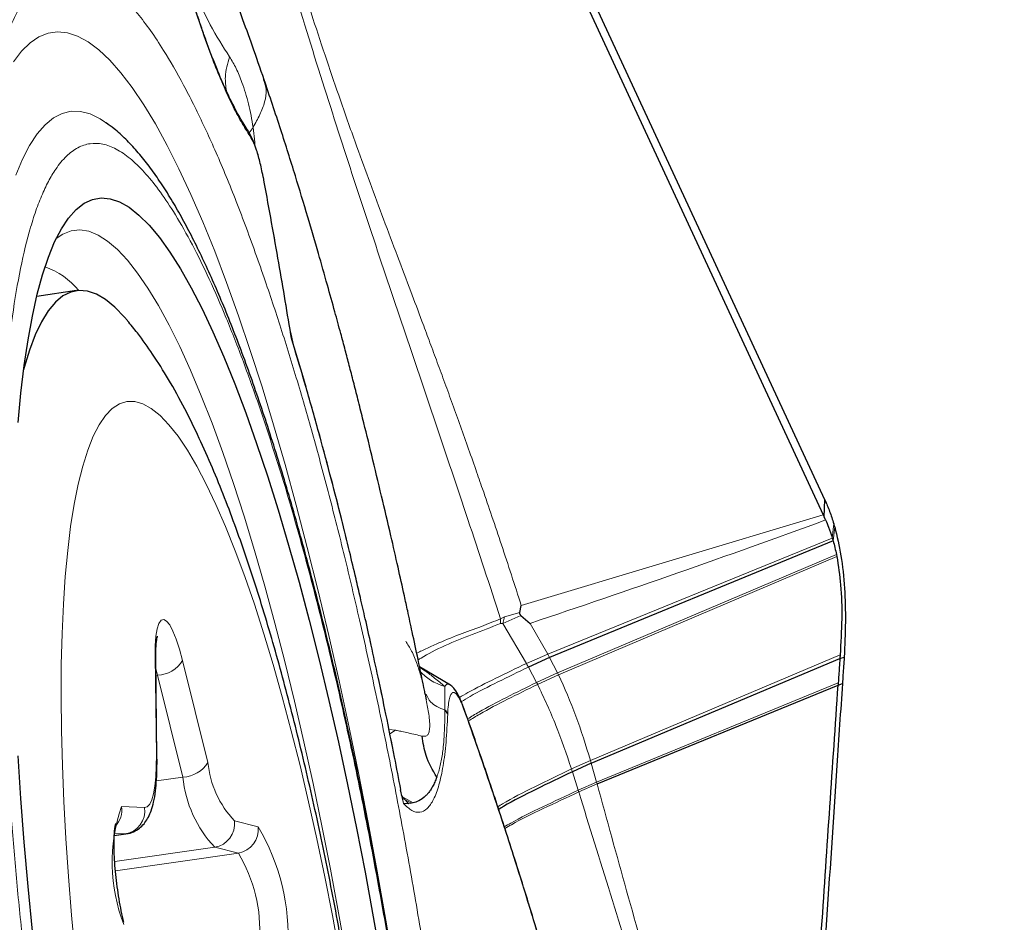
# Model space of a CAD drawing. Units: millimetres. Extents: x 23 to 413, y 5 to 289.
# Drawn here: x 309 to 313, y 126 to 130 of the extents above; entities that cross this region are included whole.
import ezdxf

# ---------------------------------------------------------------- set-up
doc = ezdxf.new("R2010")
doc.units = ezdxf.units.MM
doc.linetypes.add('CENTERX2', pattern=[20.32, 12.7, -2.54, 2.54, -2.54])
doc.layers.add('DÜNNE_LINIE', color=7, linetype='Continuous')
doc.styles.add('SLDTEXTSTYLE1', font='TXT', dxfattribs={"width": 0.75})
doc.dimstyles.new('SLDDIMSTYLE1', dxfattribs={"dimtxt": 3, "dimasz": 3, "dimexe": 0, "dimexo": 0.0625, "dimgap": 0.75, "dimtad": 1, "dimdec": 3, "dimrnd": 1e-09, "dimzin": 12, "dimdsep": 46, "dimtxsty": 'SLDTEXTSTYLE1', "dimsah": 1, "dimcen": 0.09, "dimadec": 0, "dimazin": 3, "dimtfac": 1, "dimtofl": 0, "dimtmove": 0, "dimatfit": 3, "dimfxl": 1, "dimfrac": 2, "dimtolj": 1, "dimtzin": 12, "dimarcsym": 0})

# ---------------------------------------------------------------- blocks, each defined once
blk = doc.blocks.new('*D6')
at = {"layer": 'DÜNNE_LINIE', "color": 7}
for p, q in [((224.8123, 182.4391), (224.8123, 101.7117)), ((364.0123, 182.4391), (364.0123, 101.7117)), ((224.8123, 102.7117), (364.0123, 102.7117))]:
    blk.add_line(p, q, dxfattribs=at)
for points in [[(224.8123, 102.7117), (227.8123, 101.9617), (227.8123, 103.4617)], [(364.0123, 102.7117), (361.0123, 103.4617), (361.0123, 101.9617)]]:
    blk.add_solid(points, dxfattribs=at)
at = {"layer": 'DÜNNE_LINIE', "color": 7, "char_height": 3, "attachment_point": 1, "style": 'SLDTEXTSTYLE1'}
for s, insert in [('%%c', (285.9439, 106.5789, 0.1)), ('139,2', (290.4682, 106.6247, 0.1))]:
    blk.add_mtext(s, dxfattribs=dict(at, insert=insert))

msp = doc.modelspace()

# ---------------------------------------------------------------- linework, layer by layer
at = {"color": 7, "linetype": 'Continuous', "lineweight": 30}
for p, q in [((312.2094, 127.5225), (309.0729, 134.2859)), ((310.6379, 130.8323), (312.2028, 127.4578)), ((309.0048, 128.4184), (308.8348, 128.394)), ((309.9324, 128.1925), (309.9227, 128.2395)), ((312.2061, 127.4505), (312.2094, 127.5225)), ((312.2028, 127.4578), (312.2061, 127.4505)), ((312.2127, 127.4363), (312.2061, 127.4505)), ((312.2447, 127.3468), (311.0311, 126.8471)), ((312.2589, 127.2879), (312.2605, 127.2801)), ((310.9036, 127.0397), (310.9098, 127.0702)), ((310.9081, 127.0275), (310.947, 126.9936)), ((309.3499, 126.4183), (309.3446, 126.8395)), ((310.606, 126.7292), (310.4742, 126.8071)), ((311.0311, 126.8471), (310.94, 126.8064)), ((311.2093, 126.3945), (312.2735, 126.8428)), ((312.2735, 126.8428), (312.292, 126.8483)), ((311.2344, 126.3059), (312.2661, 126.7294)), ((312.2661, 126.7294), (312.2844, 126.736)), ((310.4977, 126.6909), (310.5023, 126.6658)), ((311.2093, 126.3945), (311.1283, 126.3582)), ((310.4283, 126.2214), (310.4048, 126.2221)), ((310.4462, 126.225), (310.4389, 126.2238)), ((309.1671, 126.0848), (309.2171, 126.092))]:
    msp.add_line(p, q, dxfattribs=at)
at = {"color": 8, "linetype": 'Continuous', "lineweight": 0}
for p, q in [((309.7613, 129.1172), (309.7449, 129.0942)), ((309.7684, 129.0543), (309.7613, 129.1172)), ((309.7694, 129.0394), (309.7684, 129.0543)), ((309.9258, 128.2092), (309.9228, 128.222)), ((310.9098, 127.0702), (312.2028, 127.4578)), ((312.2478, 127.4202), (312.2412, 127.3586)), ((312.2447, 127.3468), (312.2516, 127.4071)), ((312.2412, 127.3586), (311.0227, 126.8624)), ((312.2589, 127.2879), (311.065, 126.7819)), ((311.069, 126.7738), (312.2605, 127.2801)), ((310.8381, 127.0219), (310.8211, 127.0134)), ((310.9081, 127.0275), (310.8309, 126.9931)), ((310.8381, 127.0219), (310.8309, 126.9931)), ((310.9036, 127.0397), (310.8381, 127.0219)), ((310.8211, 127.0134), (310.8209, 126.9931)), ((310.8209, 126.9931), (310.8309, 126.9931)), ((310.8309, 126.9931), (310.9313, 126.822)), ((311.0227, 126.8624), (310.947, 126.9936)), ((309.3471, 126.431), (309.3418, 126.8522)), ((311.0227, 126.8624), (310.9313, 126.822)), ((311.0311, 126.8471), (311.0227, 126.8624)), ((311.2059, 126.4068), (312.2749, 126.8584)), ((309.4595, 126.8349), (309.568, 126.3985)), ((310.94, 126.8064), (310.9752, 126.7408)), ((311.065, 126.7819), (311.0311, 126.8471)), ((309.3523, 126.7721), (309.3451, 126.7991)), ((309.3454, 126.7711), (309.3523, 126.7721)), ((309.4608, 126.3357), (309.3523, 126.7721)), ((311.065, 126.7819), (310.9752, 126.7408)), ((311.069, 126.7738), (310.9793, 126.7326)), ((311.069, 126.7738), (311.065, 126.7819)), ((311.2323, 126.3137), (312.2668, 126.7395)), ((310.3705, 126.5361), (310.3433, 126.5389)), ((310.3471, 126.52), (310.3705, 126.5358)), ((311.2059, 126.4068), (311.1246, 126.3702)), ((311.2093, 126.3945), (311.2059, 126.4068)), ((311.2323, 126.3137), (311.2093, 126.3945)), ((311.1283, 126.3582), (311.1534, 126.2793)), ((309.3474, 126.3194), (309.4608, 126.3357)), ((311.2323, 126.3137), (311.1534, 126.2793)), ((311.2344, 126.3059), (311.1558, 126.2716)), ((311.2344, 126.3059), (311.2323, 126.3137)), ((310.4048, 126.2221), (310.3914, 126.2813)), ((310.4462, 126.225), (310.3981, 126.2524)), ((310.4043, 126.2459), (310.4283, 126.2214)), ((310.4065, 126.2412), (310.4389, 126.2238)), ((310.4389, 126.2238), (310.4283, 126.2214)), ((309.1985, 126.2089), (309.2967, 126.2048)), ((309.6816, 126.1481), (309.7826, 126.1228)), ((309.1671, 126.0852), (309.2131, 126.0918)), ((309.2131, 126.0918), (309.1676, 126.0937)), ((309.2171, 126.092), (309.2131, 126.0918)), ((309.169, 125.9737), (309.5972, 126.0353)), ((309.1721, 125.9343), (309.6982, 126.0099)), ((309.6982, 126.0099), (309.5972, 126.0353))]:
    msp.add_line(p, q, dxfattribs=at)
at = {"color": 8, "linetype": 'Continuous', "lineweight": 0, "flags": 128}
for points in [[(308.7357, 129.3983), (308.7701, 129.4438), (308.8062, 129.4795), (308.844, 129.5052), (308.8833, 129.5209), (308.9242, 129.5266), (308.9664, 129.5223), (309.01, 129.5079), (309.0547, 129.4836), (309.1006, 129.4493), (309.1474, 129.4052), (309.1952, 129.3513), (309.2438, 129.2877), (309.293, 129.2146), (309.3429, 129.1322), (309.3932, 129.0406), (309.4439, 128.9401), (309.4948, 128.8308), (309.5459, 128.713), (309.597, 128.5869), (309.648, 128.4529), (309.6988, 128.3112), (309.7494, 128.1622), (309.7995, 128.0061), (309.849, 127.8433), (309.898, 127.6742), (309.9462, 127.4991), (309.9935, 127.3185), (310.0399, 127.1327), (310.0852, 126.9421), (310.1294, 126.7471), (310.1723, 126.5482), (310.2139, 126.3459), (310.254, 126.1405), (310.2926, 125.9325), (310.3296, 125.7224), (310.3649, 125.5106)], [(309.1483, 129.1255), (309.1062, 129.1547), (309.0635, 129.1753), (309.0221, 129.186), (308.982, 129.1866), (308.9433, 129.1772), (308.9062, 129.1578), (308.8706, 129.1285), (308.8368, 129.0893), (308.8047, 129.0403), (308.7745, 128.9817), (308.7461, 128.9135)], [(310.1611, 125.5645), (310.1277, 125.7542), (310.0928, 125.9418), (310.0563, 126.1267), (310.0184, 126.3084), (309.9792, 126.4865), (309.9388, 126.6605), (309.8972, 126.8299), (309.8547, 126.9943), (309.8114, 127.1532), (309.7672, 127.3061), (309.7224, 127.4528), (309.6772, 127.5927), (309.6315, 127.7255), (309.5855, 127.8508), (309.5394, 127.9683), (309.4933, 128.0777), (309.4473, 128.1788), (309.4015, 128.2711), (309.356, 128.3545), (309.311, 128.4287), (309.2666, 128.4936), (309.2229, 128.549), (309.1801, 128.5946), (309.1382, 128.6305), (309.0973, 128.6565), (309.0577, 128.6725), (309.0193, 128.6785), (308.9822, 128.6744), (308.9467, 128.6604), (308.9183, 128.641)], [(310.1317, 125.5752), (310.1007, 125.7434), (310.0681, 125.9089), (310.0342, 126.0713), (309.9989, 126.23), (309.9624, 126.3844), (309.9249, 126.5341), (309.8864, 126.6784), (309.8472, 126.8171), (309.8072, 126.9495), (309.7667, 127.0752), (309.7259, 127.1938), (309.6847, 127.3049), (309.6435, 127.4081), (309.6022, 127.503), (309.5611, 127.5895), (309.5204, 127.667), (309.48, 127.7355), (309.4402, 127.7946), (309.4011, 127.8442), (309.3629, 127.8841), (309.3256, 127.9141), (309.2895, 127.9342), (309.2545, 127.9443), (309.2209, 127.9443), (309.1887, 127.9343), (309.158, 127.9143), (309.1291, 127.8843), (309.1019, 127.8445), (309.0765, 127.795), (309.0531, 127.7359), (309.0317, 127.6675), (309.0124, 127.59), (308.9952, 127.5036), (308.9802, 127.4086), (308.9675, 127.3055), (308.9571, 127.1944), (308.9491, 127.0759), (308.9434, 126.9502), (308.9401, 126.8179), (308.9392, 126.6793), (308.9407, 126.5349), (308.9446, 126.3853), (308.9509, 126.2309), (308.9595, 126.0722), (308.9705, 125.9099), (308.9838, 125.7443), (308.9993, 125.5762)], [(309.3418, 126.8522), (309.3423, 126.899), (309.3453, 126.9389), (309.3506, 126.9708), (309.358, 126.9937), (309.3674, 127.0071), (309.3785, 127.0104), (309.3908, 127.0036), (309.4042, 126.9869), (309.4182, 126.9608), (309.4323, 126.9261), (309.4462, 126.8837), (309.4595, 126.8349)], [(309.3446, 126.8395), (309.3445, 126.8414), (309.3418, 126.8522)], [(309.2967, 126.2048), (309.3083, 126.2082), (309.3186, 126.2194), (309.3276, 126.2381), (309.335, 126.2641), (309.3407, 126.2969), (309.3446, 126.3361), (309.3468, 126.3811), (309.3471, 126.431)], [(309.3499, 126.4183), (309.3498, 126.4203), (309.3471, 126.431)]]:
    msp.add_lwpolyline(points, dxfattribs=at)
at = {"color": 7, "linetype": 'Continuous', "lineweight": 30, "flags": 128}
for points in [[(308.7553, 127.8537), (308.7671, 127.9798), (308.7812, 128.098), (308.7976, 128.2081), (308.8162, 128.3097), (308.8369, 128.4027), (308.8598, 128.4867), (308.8847, 128.5615), (308.9117, 128.627), (308.9405, 128.6829), (308.9712, 128.7292), (309.0037, 128.7657), (309.0378, 128.7923), (309.0735, 128.8089), (309.1108, 128.8156), (309.1494, 128.8122), (309.1894, 128.7988), (309.2305, 128.7754), (309.2727, 128.7421), (309.3159, 128.699), (309.36, 128.6462), (309.4049, 128.5837), (309.4503, 128.5119), (309.4963, 128.4309), (309.5427, 128.3408), (309.5894, 128.2419), (309.6362, 128.1346), (309.683, 128.019), (309.7298, 127.8954), (309.7763, 127.7642)], [(309.223, 128.2911), (309.2107, 128.3055), (309.1695, 128.348), (309.1294, 128.3808), (309.0902, 128.4036), (309.0523, 128.4166), (309.0157, 128.4195), (308.9805, 128.4125), (308.9468, 128.3955), (308.9147, 128.3685), (308.8843, 128.3317), (308.8557, 128.2852), (308.8289, 128.2291), (308.8041, 128.1635), (308.7813, 128.0887), (308.7788, 128.0797)], [(309.7763, 127.7642), (309.8225, 127.6258), (309.8683, 127.4804), (309.9135, 127.3285), (309.958, 127.1705), (310.0017, 127.0067), (310.0444, 126.8376), (310.0862, 126.6637), (310.1268, 126.4853), (310.1661, 126.3031), (310.2041, 126.1173), (310.2406, 125.9286), (310.2756, 125.7374), (310.309, 125.5442)], [(308.8168, 125.675), (308.7982, 125.8669), (308.7817, 126.0565), (308.7676, 126.2433), (308.7557, 126.4267)]]:
    msp.add_lwpolyline(points, dxfattribs=at)
at = {"color": 8, "linetype": 'Continuous', "lineweight": 0}
for centre, radius, start, end in [((308.7614, 128.2111), 0.328, 39.4279, 70.5882), ((309.3494, 126.8998), 0.1278, 271.2946, 329.4365), ((309.4579, 126.4635), 0.1278, 271.2949, 329.4358), ((309.9873, 126.4378), 0.4211, 185.3575, 223.4621), ((309.964, 126.3829), 0.5054, 185.3592, 223.4603), ((309.8898, 125.9692), 0.7316, 160.8815, 201.2219), ((309.0982, 126.195), 0.1012, 316.9909, 7.8893), ((309.1979, 126.1905), 0.0998, 278.7612, 8.2346), ((309.5818, 126.1348), 0.1007, 278.7706, 7.6217), ((309.6828, 126.1095), 0.1007, 278.7703, 7.622), ((308.9978, 125.6555), 0.9134, 356.5792, 30.7724), ((309.1496, 125.6791), 0.6406, 356.2546, 31.0972)]:
    msp.add_arc(centre, radius, start, end, dxfattribs=at)
at = {"color": 7, "linetype": 'Continuous', "lineweight": 30}
for centre, radius, start, end in [((309.8079, 126.7049), 2.5426, 16.0317, 16.3405), ((310.5633, 126.5942), 0.0337, 21.3455, 55.2819)]:
    msp.add_arc(centre, radius, start, end, dxfattribs=at)
at = {"color": 8, "linetype": 'Continuous', "lineweight": 0}
for points, knots in [([(309.7484, 129.0797), (309.7356, 129.0996), (309.7101, 129.1394), (309.6712, 129.2138), (309.6319, 129.2988), (309.5871, 129.408), (309.5372, 129.5453), (309.4829, 129.7159), (309.4346, 129.8875), (309.3922, 130.0534), (309.3557, 130.2094), (309.3209, 130.3713), (309.2851, 130.5529), (309.2495, 130.7537), (309.2148, 130.9731), (309.1954, 131.1197), (309.1857, 131.1933)], [0, 0, 0, 0, 0.061072, 0.121746, 0.182395, 0.243395, 0.329017, 0.414201, 0.499994, 0.564307, 0.628226, 0.692193, 0.75665, 0.837787, 0.918608, 1, 1, 1, 1]), ([(309.3085, 130.4417), (309.3093, 130.4389), (309.3197, 130.401), (309.3368, 130.3374), (309.3606, 130.2456), (309.3832, 130.1544), (309.4131, 130.0318), (309.4511, 129.8801), (309.5063, 129.708), (309.5756, 129.553), (309.6324, 129.4641), (309.6608, 129.4196)], [0, 0, 0, 0, 0.006057, 0.082578, 0.162908, 0.244965, 0.327964, 0.49532, 0.663309, 0.831551, 1, 1, 1, 1]), ([(309.8942, 129.9756), (309.9149, 129.9081), (309.9555, 129.7756), (310.0165, 129.5857), (310.0761, 129.4058), (310.1387, 129.2225), (310.2006, 129.0477), (310.2625, 128.8785), (310.3204, 128.7227), (310.3786, 128.568), (310.4333, 128.4231), (310.4785, 128.3031), (310.515, 128.2054), (310.5464, 128.1207), (310.5786, 128.0332), (310.6115, 127.9428), (310.6453, 127.8491), (310.6798, 127.752), (310.7127, 127.6586), (310.7613, 127.5187), (310.8266, 127.3263), (310.8815, 127.1574), (310.9098, 127.0702)], [0, 0, 0, 0, 0.063828, 0.125247, 0.184586, 0.242326, 0.311065, 0.365746, 0.42127, 0.477876, 0.532731, 0.578292, 0.607787, 0.638106, 0.669282, 0.70135, 0.734349, 0.768317, 0.803295, 0.831739, 0.913142, 1, 1, 1, 1]), ([(309.8637, 129.943), (309.9091, 129.7946), (309.9998, 129.4976), (310.1344, 129.0727), (310.2691, 128.6615), (310.4056, 128.2588), (310.5419, 127.8524), (310.6812, 127.4401), (310.7744, 127.1557), (310.8211, 127.0134)], [0, 0, 0, 0, 0.141916, 0.283894, 0.426306, 0.5692, 0.7126, 0.856275, 1, 1, 1, 1]), ([(308.8514, 124.0825), (308.8453, 124.1162), (308.8199, 124.2578), (308.779, 124.5118), (308.729, 124.8426), (308.6836, 125.1742), (308.6427, 125.5049), (308.6098, 125.804), (308.5835, 126.0712), (308.5628, 126.3067), (308.5449, 126.5388), (308.5274, 126.8051), (308.5119, 127.1012), (308.5011, 127.421), (308.4969, 127.726), (308.4993, 128.0161), (308.5077, 128.2747), (308.5208, 128.5033), (308.5375, 128.7028), (308.5585, 128.8868), (308.5839, 129.0553), (308.6137, 129.2082), (308.6483, 129.348), (308.688, 129.4726), (308.7329, 129.5793), (308.7823, 129.6656), (308.8361, 129.731), (308.8941, 129.7742), (308.9557, 129.7946), (309.0205, 129.7924), (309.0883, 129.7673), (309.1526, 129.7237), (309.2122, 129.6684), (309.2665, 129.6071), (309.3218, 129.534), (309.3874, 129.4349), (309.4632, 129.3035), (309.5492, 129.1317), (309.6356, 128.9362), (309.7223, 128.7186), (309.7799, 128.5556), (309.8088, 128.4737)], [0, 0, 0, 0, 0.0085191, 0.0358245, 0.0632143, 0.0905654, 0.1178706, 0.1452605, 0.1653558, 0.1854104, 0.2054757, 0.2256031, 0.2557361, 0.2856176, 0.3154193, 0.3453146, 0.3754751, 0.4006097, 0.4255499, 0.4503947, 0.4752445, 0.5001993, 0.5253578, 0.5521376, 0.5788756, 0.6056937, 0.6330446, 0.66035, 0.6877399, 0.7150908, 0.7423962, 0.7697861, 0.7898814, 0.809936, 0.8300012, 0.8501288, 0.8802545, 0.9101322, 0.939934, 0.9698328, 1, 1, 1, 1]), ([(309.6608, 129.4196), (309.6523, 129.3908), (309.6379, 129.3414), (309.6445, 129.2938), (309.6473, 129.274)], [0, 0, 0, 0, 0.583387, 1, 1, 1, 1]), ([(309.6608, 129.4196), (309.6703, 129.4037), (309.6897, 129.3715), (309.7116, 129.3177), (309.7289, 129.266), (309.7419, 129.2186), (309.753, 129.1693), (309.7585, 129.1345), (309.7613, 129.1172)], [0, 0, 0, 0, 0.21344, 0.430822, 0.578115, 0.721739, 0.862189, 1, 1, 1, 1]), ([(309.7613, 129.1172), (309.7715, 129.1356), (309.7916, 129.1719), (309.8125, 129.226), (309.8214, 129.2774), (309.8113, 129.3068), (309.8066, 129.3205)], [0, 0, 0, 0, 0.270417, 0.53112, 0.78088, 1, 1, 1, 1]), ([(309.7484, 129.0797), (309.7476, 129.0854), (309.7466, 129.0934), (309.7416, 129.0992), (309.7402, 129.1008)], [0, 0, 0, 0, 0.725021, 1, 1, 1, 1]), ([(309.1666, 123.2611), (309.153, 123.3218), (309.1251, 123.445), (309.0849, 123.6358), (309.0455, 123.8317), (309.0032, 124.0548), (308.9586, 124.3054), (308.913, 124.5834), (308.8709, 124.8633), (308.8324, 125.1438), (308.7979, 125.4234), (308.7675, 125.699), (308.7415, 125.9693), (308.7197, 126.2332), (308.7014, 126.502), (308.6873, 126.7733), (308.6782, 127.044), (308.6746, 127.3019), (308.6766, 127.5471), (308.6848, 127.7977), (308.7007, 128.0471), (308.726, 128.2862), (308.7597, 128.4954), (308.7949, 128.646), (308.8276, 128.7522), (308.8551, 128.8247), (308.8845, 128.8874), (308.9198, 128.9464), (308.9615, 128.9971), (309.0106, 129.0337), (309.0626, 129.0509), (309.1175, 129.049), (309.1748, 129.0278), (309.234, 128.9876), (309.2947, 128.9293), (309.3566, 128.8534), (309.4224, 128.756), (309.4918, 128.6355), (309.5646, 128.4902), (309.6376, 128.3248), (309.711, 128.1409), (309.7596, 128.0031), (309.7841, 127.9338)], [0, 0, 0, 0, 0.017725, 0.035992, 0.054248, 0.072539, 0.097477, 0.122334, 0.14723, 0.172167, 0.197025, 0.221921, 0.246338, 0.270679, 0.295055, 0.322514, 0.34973, 0.37686, 0.404062, 0.431491, 0.465766, 0.499723, 0.533669, 0.567909, 0.586235, 0.604502, 0.622758, 0.641049, 0.665987, 0.690845, 0.71574, 0.740678, 0.765536, 0.790431, 0.814848, 0.839189, 0.863565, 0.891001, 0.918206, 0.945336, 0.972549, 1, 1, 1, 1]), ([(309.8054, 128.898), (309.8013, 128.9185), (309.7931, 128.9592), (309.7786, 129.0112), (309.7634, 129.0539), (309.7534, 129.071), (309.7484, 129.0797)], [0, 0, 0, 0, 0.252772, 0.500589, 0.746231, 1, 1, 1, 1]), ([(309.8054, 128.898), (309.8059, 128.8988), (309.8064, 128.8997), (309.8059, 128.9004), (309.8058, 128.9004)], [0, 0, 0, 0, 0.895386, 1, 1, 1, 1]), ([(309.9258, 128.2092), (309.9066, 128.3249), (309.8682, 128.5564), (309.8263, 128.7842), (309.8054, 128.898)], [0, 0, 0, 0, 0.4999989, 1, 1, 1, 1]), ([(309.8088, 128.4737), (309.8328, 128.4026), (309.8805, 128.2608), (309.9509, 128.0323), (310.0198, 127.7934), (310.0872, 127.5432), (310.1531, 127.2818), (310.2187, 127.0044), (310.2834, 126.7119), (310.3467, 126.4053), (310.4071, 126.0899), (310.4645, 125.7671), (310.5184, 125.4384), (310.5682, 125.1074), (310.6137, 124.7758), (310.6546, 124.4451), (310.6875, 124.146), (310.7138, 123.8788), (310.7344, 123.6434), (310.7523, 123.4112), (310.7699, 123.1449), (310.7854, 122.8488), (310.7962, 122.529), (310.8004, 122.224), (310.798, 121.9339), (310.7896, 121.6753), (310.7765, 121.4467), (310.7598, 121.2472), (310.7387, 121.0632), (310.7134, 120.8947), (310.6836, 120.7418), (310.649, 120.602), (310.6093, 120.4774), (310.5644, 120.3707), (310.515, 120.2844), (310.4612, 120.219), (310.4032, 120.1758), (310.3416, 120.1554), (310.2768, 120.1576), (310.209, 120.1827), (310.1447, 120.2263), (310.0851, 120.2816), (310.0308, 120.3429), (309.9755, 120.4159), (309.9099, 120.5156), (309.8475, 120.6211), (309.8035, 120.7107), (309.7884, 120.7416)], [0, 0, 0, 0, 0.0219653, 0.0437551, 0.0654554, 0.0871533, 0.1089365, 0.1308911, 0.154278, 0.1776283, 0.2010486, 0.224934, 0.2487798, 0.2726992, 0.2965849, 0.3204305, 0.3443501, 0.3618993, 0.379413, 0.396936, 0.4145133, 0.4408284, 0.4669239, 0.4929496, 0.5190572, 0.5453963, 0.5673464, 0.5891266, 0.6108236, 0.6325249, 0.6543178, 0.6762888, 0.6996757, 0.7230258, 0.7464461, 0.7703316, 0.7941774, 0.818097, 0.8419825, 0.8658283, 0.8897478, 0.907297, 0.9248106, 0.9423337, 0.9599109, 0.9862197, 1, 1, 1, 1]), ([(310.4048, 126.2221), (310.3813, 126.3434), (310.3343, 126.5856), (310.2587, 126.9375), (310.1798, 127.2784), (310.0977, 127.6053), (310.013, 127.9184), (309.9549, 128.1121), (309.9258, 128.2092)], [0, 0, 0, 0, 0.166881, 0.33322, 0.499999, 0.666672, 0.833012, 1, 1, 1, 1]), ([(309.7841, 127.9338), (309.8144, 127.8429), (309.8747, 127.6619), (309.9628, 127.36), (310.0481, 127.0387), (310.1172, 126.7506), (310.1716, 126.5069), (310.2124, 126.3142), (310.2517, 126.1183), (310.2941, 125.8952), (310.3387, 125.6446), (310.3843, 125.3666), (310.4264, 125.0867), (310.4648, 124.8062), (310.4994, 124.5266), (310.5297, 124.251), (310.5558, 123.9807), (310.5776, 123.7168), (310.5958, 123.448), (310.61, 123.1767), (310.6191, 122.906), (310.6227, 122.6481), (310.6207, 122.4029), (310.6125, 122.1523), (310.5966, 121.9029), (310.5713, 121.6638), (310.5376, 121.4546), (310.5024, 121.304), (310.4697, 121.1978), (310.4422, 121.1253), (310.4128, 121.0626), (310.3775, 121.0036), (310.3358, 120.9529), (310.2867, 120.9163), (310.2346, 120.8991), (310.1798, 120.901), (310.1224, 120.9222), (310.0633, 120.9624), (310.0026, 121.0207), (309.9407, 121.0966), (309.8749, 121.194), (309.8055, 121.3145), (309.7327, 121.4598), (309.6597, 121.6252), (309.5863, 121.8091), (309.5376, 121.9469), (309.5132, 122.0162)], [0, 0, 0, 0, 0.030152, 0.06002, 0.089872, 0.119978, 0.136096, 0.152162, 0.168218, 0.184304, 0.206237, 0.228099, 0.249995, 0.271927, 0.293789, 0.315685, 0.33716, 0.358567, 0.380006, 0.404156, 0.428092, 0.451953, 0.475877, 0.500001, 0.530145, 0.56001, 0.589865, 0.619979, 0.636097, 0.652163, 0.668219, 0.684305, 0.706238, 0.7281, 0.749996, 0.771928, 0.79379, 0.815686, 0.837161, 0.858568, 0.880007, 0.904136, 0.928063, 0.951924, 0.975857, 1, 1, 1, 1]), ([(312.2127, 127.4363), (312.0015, 127.3598), (311.5791, 127.2068), (311.1577, 127.0647), (310.947, 126.9936)], [0, 0, 0, 0, 0.500039, 1, 1, 1, 1]), ([(310.8211, 127.0134), (310.7937, 127.0023), (310.7339, 126.9781), (310.6387, 126.9452), (310.5668, 126.9143), (310.5194, 126.8931), (310.4956, 126.8821), (310.4764, 126.8729), (310.4657, 126.8677), (310.4619, 126.8659)], [0, 0, 0, 0, 0.2055629, 0.4483929, 0.7297428, 0.807621, 0.8842071, 0.9594348, 1, 1, 1, 1]), ([(310.8209, 126.9931), (310.7799, 126.9772), (310.6969, 126.945), (310.5814, 126.9006), (310.5026, 126.859), (310.4723, 126.8398), (310.468, 126.837)], [0, 0, 0, 0, 0.308614, 0.624959, 0.946452, 1, 1, 1, 1]), ([(310.4147, 126.9168), (310.4233, 126.9035), (310.441, 126.8764), (310.4568, 126.8378), (310.465, 126.8145), (310.4668, 126.8092), (310.4708, 126.797), (310.4773, 126.7762), (310.4861, 126.7439), (310.4919, 126.7192), (310.4951, 126.7054)], [0, 0, 0, 0, 0.260446, 0.532591, 0.548163, 0.571612, 0.602877, 0.70722, 0.836441, 1, 1, 1, 1]), ([(310.4743, 126.8065), (310.4825, 126.801), (310.5024, 126.7875), (310.5399, 126.7588), (310.5674, 126.7357), (310.5818, 126.7236)], [0, 0, 0, 0, 0.2488538, 0.6079858, 1, 1, 1, 1]), ([(310.9313, 126.822), (310.8875, 126.8009), (310.8008, 126.7593), (310.7029, 126.7106), (310.6569, 126.683), (310.6451, 126.676)], [0, 0, 0, 0, 0.431542, 0.854484, 1, 1, 1, 1]), ([(310.94, 126.8064), (310.8963, 126.7853), (310.8099, 126.7434), (310.7115, 126.694), (310.665, 126.6658), (310.6526, 126.6583)], [0, 0, 0, 0, 0.428269, 0.848022, 1, 1, 1, 1]), ([(310.9313, 126.822), (310.9329, 126.8191), (310.9358, 126.8139), (310.9387, 126.8087), (310.94, 126.8064)], [0, 0, 0, 0, 0.559793, 1, 1, 1, 1]), ([(310.4786, 126.7859), (310.4918, 126.7731), (310.5206, 126.7455), (310.5603, 126.7313), (310.5818, 126.7236)], [0, 0, 0, 0, 0.459943, 1, 1, 1, 1]), ([(311.2059, 126.4068), (311.186, 126.4715), (311.1456, 126.6031), (311.0948, 126.7163), (311.069, 126.7738)], [0, 0, 0, 0, 0.49192, 1, 1, 1, 1]), ([(310.5818, 126.7236), (310.5818, 126.7125), (310.5817, 126.6882), (310.5822, 126.6453), (310.5825, 126.6219)], [0, 0, 0, 0, 0.453859, 1, 1, 1, 1]), ([(310.6046, 126.7287), (310.6008, 126.7314), (310.5927, 126.7374), (310.5856, 126.7284), (310.5818, 126.7236)], [0, 0, 0, 0, 0.459709, 1, 1, 1, 1]), ([(310.9752, 126.7408), (310.932, 126.7194), (310.8464, 126.677), (310.7455, 126.625), (310.6957, 126.5944), (310.68, 126.5848)], [0, 0, 0, 0, 0.41129, 0.814555, 1, 1, 1, 1]), ([(310.9793, 126.7326), (310.9362, 126.7112), (310.8508, 126.6689), (310.7495, 126.6166), (310.6993, 126.5857), (310.6832, 126.5758)], [0, 0, 0, 0, 0.409224, 0.810481, 1, 1, 1, 1]), ([(310.9752, 126.7408), (310.976, 126.7393), (310.9774, 126.7366), (310.9787, 126.7338), (310.9793, 126.7326)], [0, 0, 0, 0, 0.5618663, 1, 1, 1, 1]), ([(310.9793, 126.7326), (311.0062, 126.6756), (311.059, 126.5637), (311.103, 126.4339), (311.1246, 126.3702)], [0, 0, 0, 0, 0.509292, 1, 1, 1, 1]), ([(310.503, 126.691), (310.5077, 126.6789), (310.5189, 126.6499), (310.5591, 126.6322), (310.5825, 126.6219)], [0, 0, 0, 0, 0.420008, 1, 1, 1, 1]), ([(310.6629, 126.6278), (310.6585, 126.6392), (310.6501, 126.6612), (310.6378, 126.6839), (310.6266, 126.6967), (310.6166, 126.6989), (310.608, 126.6913), (310.6014, 126.6731), (310.5968, 126.6449), (310.5954, 126.6196), (310.5947, 126.6065)], [0, 0, 0, 0, 0.133202, 0.257713, 0.378134, 0.499528, 0.62002, 0.740182, 0.865279, 1, 1, 1, 1]), ([(310.5023, 126.6658), (310.5064, 126.6452), (310.5151, 126.6021), (310.5191, 126.5513), (310.5144, 126.5237), (310.5067, 126.5121), (310.4971, 126.5101), (310.4899, 126.51), (310.4865, 126.5101), (310.4855, 126.5106), (310.4851, 126.5108)], [0, 0, 0, 0, 0.253314, 0.531258, 0.652079, 0.773178, 0.905434, 0.970999, 0.990179, 1, 1, 1, 1]), ([(310.5947, 126.6065), (310.5926, 126.5648), (310.5886, 126.4824), (310.5756, 126.3808), (310.5578, 126.2984), (310.5348, 126.237), (310.5073, 126.1969), (310.4759, 126.1816), (310.4417, 126.1877), (310.4171, 126.2107), (310.4048, 126.2221)], [0, 0, 0, 0, 0.126263, 0.250133, 0.373955, 0.500075, 0.627199, 0.754705, 0.877067, 1, 1, 1, 1]), ([(310.5825, 126.6219), (310.5822, 126.5978), (310.5818, 126.5536), (310.5787, 126.4987), (310.575, 126.4576), (310.5707, 126.4255), (310.5657, 126.398), (310.5597, 126.3718), (310.5535, 126.3509), (310.5493, 126.3392), (310.5477, 126.3349)], [0, 0, 0, 0, 0.20026, 0.367914, 0.502735, 0.604623, 0.710556, 0.820489, 0.934375, 1, 1, 1, 1]), ([(310.6629, 126.6278), (310.663, 126.6312), (310.663, 126.6346), (310.6614, 126.6374), (310.6614, 126.6375)], [0, 0, 0, 0, 0.9794863, 1, 1, 1, 1]), ([(311.158, 125.0447), (311.1177, 125.1884), (311.0372, 125.4752), (310.9139, 125.8808), (310.7892, 126.2684), (310.705, 126.5079), (310.6629, 126.6278)], [0, 0, 0, 0, 0.250427, 0.499999, 0.749573, 1, 1, 1, 1]), ([(310.4851, 126.5108), (310.4662, 126.5151), (310.4394, 126.5212), (310.4012, 126.53), (310.3833, 126.5339), (310.3741, 126.5357), (310.3716, 126.5359), (310.3708, 126.5359), (310.3706, 126.5358), (310.3705, 126.5357)], [0, 0, 0, 0, 0.5481501, 0.7756067, 0.9378028, 0.9818714, 0.9941836, 0.9978937, 1, 1, 1, 1]), ([(311.1246, 126.3702), (311.0721, 126.3449), (310.9687, 126.2952), (310.8618, 126.2413), (310.8157, 126.2125), (310.809, 126.2083)], [0, 0, 0, 0, 0.468726, 0.922238, 1, 1, 1, 1]), ([(311.1246, 126.3702), (311.1253, 126.368), (311.1266, 126.364), (311.1278, 126.3599), (311.1283, 126.3582)], [0, 0, 0, 0, 0.5606811, 1, 1, 1, 1]), ([(311.2344, 126.3059), (311.2762, 126.1537), (311.3604, 125.8474), (311.4482, 125.5362), (311.4923, 125.3796)], [0, 0, 0, 0, 0.496827, 1, 1, 1, 1]), ([(311.1534, 126.2793), (311.1023, 126.2554), (311.0015, 126.2085), (310.8944, 126.1563), (310.8461, 126.1276), (310.8369, 126.1222)], [0, 0, 0, 0, 0.455165, 0.89615, 1, 1, 1, 1]), ([(311.1558, 126.2716), (311.1047, 126.2479), (311.0041, 126.2013), (310.8971, 126.1492), (310.8486, 126.1206), (310.8393, 126.115)], [0, 0, 0, 0, 0.45412, 0.894144, 1, 1, 1, 1]), ([(311.1534, 126.2793), (311.1539, 126.2778), (311.1547, 126.2753), (311.1554, 126.2728), (311.1558, 126.2716)], [0, 0, 0, 0, 0.56031, 1, 1, 1, 1]), ([(311.1558, 126.2716), (311.2006, 126.1264), (311.2907, 125.8342), (311.3847, 125.5366), (311.4319, 125.387)], [0, 0, 0, 0, 0.4971766, 1, 1, 1, 1])]:
    msp.add_open_spline(points, degree=3, knots=knots, dxfattribs=at)
at = {"color": 7, "linetype": 'Continuous', "lineweight": 30}
for points, knots in [([(309.8088, 129.3212), (309.7921, 129.3696), (309.7602, 129.4621), (309.7148, 129.5873), (309.6776, 129.6869), (309.6492, 129.7607), (309.6288, 129.8128), (309.6123, 129.8542), (309.597, 129.8923), (309.5807, 129.932), (309.5551, 129.9936), (309.5206, 130.0747), (309.4766, 130.1741), (309.4309, 130.2739), (309.3828, 130.3751), (309.334, 130.4741), (309.3001, 130.5383), (309.2838, 130.569)], [0, 0, 0, 0, 0.101409, 0.193717, 0.269427, 0.320139, 0.359039, 0.387988, 0.417462, 0.449072, 0.482824, 0.565928, 0.647262, 0.729606, 0.817967, 0.912757, 1, 1, 1, 1]), ([(309.7411, 129.1014), (309.7289, 129.1203), (309.7048, 129.1575), (309.6692, 129.2259), (309.6367, 129.2955), (309.6087, 129.3613), (309.5839, 129.4242), (309.562, 129.4834), (309.5426, 129.5383), (309.5266, 129.5859), (309.5101, 129.6365), (309.4967, 129.6787), (309.4879, 129.7086), (309.4858, 129.7158)], [0, 0, 0, 0, 0.149808, 0.29552, 0.422451, 0.530535, 0.619716, 0.709009, 0.78337, 0.843194, 0.895253, 0.974901, 1, 1, 1, 1]), ([(310.496, 126.7018), (310.4866, 126.7475), (310.469, 126.833), (310.4446, 126.9478), (310.4251, 127.0384), (310.4049, 127.1309), (310.381, 127.2386), (310.3484, 127.3816), (310.3107, 127.5421), (310.2706, 127.7091), (310.237, 127.8466), (310.2106, 127.9518), (310.1914, 128.027), (310.1733, 128.0972), (310.1551, 128.1662), (310.1348, 128.2427), (310.1095, 128.3357), (310.0777, 128.45), (310.0391, 128.5853), (309.9935, 128.7411), (309.9403, 128.9175), (309.8785, 129.1145), (309.8323, 129.2516), (309.808, 129.3239)], [0, 0, 0, 0, 0.046689, 0.087293, 0.118371, 0.140507, 0.182893, 0.230212, 0.290763, 0.354322, 0.412222, 0.441628, 0.469447, 0.495925, 0.521068, 0.549136, 0.586278, 0.632493, 0.687736, 0.751994, 0.825323, 0.907882, 1, 1, 1, 1]), ([(310.4294, 125.0873), (310.42, 125.1516), (310.4067, 125.2426), (310.3858, 125.3772), (310.3673, 125.4931), (310.3443, 125.6308), (310.3194, 125.7748), (310.2923, 125.9247), (310.2634, 126.0779), (310.2329, 126.2331), (310.2009, 126.3891), (310.1675, 126.5449), (310.1329, 126.6996), (310.0972, 126.8527), (310.0605, 127.0036), (310.0229, 127.1517), (309.9844, 127.2966), (309.9452, 127.438), (309.9054, 127.5753), (309.865, 127.7084), (309.8241, 127.8369), (309.7828, 127.9606), (309.7411, 128.0792), (309.6992, 128.1925), (309.657, 128.3004), (309.6147, 128.4028), (309.5721, 128.4995), (309.5294, 128.5904), (309.4865, 128.6756), (309.4433, 128.7551), (309.3998, 128.8288), (309.3556, 128.8969), (309.3106, 128.9594), (309.2644, 129.0164), (309.2166, 129.0674), (309.1731, 129.1077), (309.1438, 129.1285), (309.1325, 129.1365)], [0, 0, 0, 0, 0.033566, 0.047448, 0.070444, 0.094334, 0.119956, 0.146671, 0.174221, 0.202397, 0.231053, 0.26008, 0.289394, 0.318933, 0.348646, 0.378493, 0.408445, 0.438472, 0.468554, 0.498672, 0.528812, 0.55896, 0.589106, 0.619244, 0.649367, 0.679474, 0.709564, 0.739644, 0.769723, 0.799817, 0.829949, 0.860146, 0.890436, 0.92082, 0.951214, 0.981164, 1, 1, 1, 1]), ([(309.8059, 128.8996), (309.8014, 128.9214), (309.7926, 128.9651), (309.7765, 129.0224), (309.7594, 129.0698), (309.748, 129.0892), (309.7423, 129.099)], [0, 0, 0, 0, 0.247611, 0.496853, 0.747784, 1, 1, 1, 1]), ([(309.9228, 128.2322), (309.9048, 128.3409), (309.8673, 128.5669), (309.8264, 128.7892), (309.8052, 128.9046)], [0, 0, 0, 0, 0.4807812, 1, 1, 1, 1]), ([(310.1755, 121.6769), (310.1785, 121.6836), (310.1958, 121.7214), (310.222, 121.7939), (310.256, 121.9001), (310.2869, 122.0215), (310.3144, 122.1574), (310.3369, 122.3023), (310.3541, 122.4499), (310.3668, 122.5972), (310.3756, 122.7449), (310.3812, 122.8942), (310.3839, 123.0456), (310.384, 123.1996), (310.3815, 123.3563), (310.3766, 123.5157), (310.3694, 123.6776), (310.3599, 123.842), (310.3483, 124.0086), (310.3345, 124.1771), (310.3186, 124.3472), (310.3007, 124.5185), (310.2808, 124.6907), (310.259, 124.8634), (310.2353, 125.0363), (310.2098, 125.2089), (310.1825, 125.3808), (310.1536, 125.5517), (310.123, 125.7212), (310.0909, 125.8889), (310.0572, 126.0544), (310.022, 126.2175), (309.9854, 126.3777), (309.9474, 126.5348), (309.908, 126.6885), (309.8673, 126.8387), (309.8251, 126.9851), (309.7814, 127.1277), (309.7361, 127.2664), (309.6888, 127.4014), (309.6393, 127.5331), (309.5869, 127.6619), (309.5306, 127.7889), (309.4686, 127.9152), (309.4028, 128.0349), (309.335, 128.1424), (309.2766, 128.2256), (309.2377, 128.2722), (309.2233, 128.2896)], [0, 0, 0, 0, 0.004005, 0.022459, 0.043298, 0.067136, 0.093783, 0.120974, 0.14684, 0.171444, 0.195124, 0.218143, 0.240679, 0.262854, 0.284754, 0.306439, 0.327955, 0.349338, 0.370615, 0.391807, 0.412933, 0.434008, 0.455045, 0.476056, 0.497051, 0.51804, 0.539031, 0.560033, 0.581055, 0.602109, 0.623205, 0.644358, 0.665582, 0.686895, 0.70832, 0.729883, 0.751619, 0.773572, 0.795802, 0.818387, 0.841439, 0.865115, 0.889643, 0.915343, 0.94258, 0.966814, 0.987681, 1, 1, 1, 1]), ([(310.394, 126.2819), (310.3852, 126.3282), (310.3644, 126.4366), (310.3317, 126.5972), (310.2982, 126.757), (310.2686, 126.8933), (310.2432, 127.0068), (310.2215, 127.1016), (310.1991, 127.1975), (310.1721, 127.3106), (310.1371, 127.4527), (310.0946, 127.619), (310.0442, 127.8073), (309.9891, 128.0041), (309.9502, 128.1326), (309.9312, 128.1954)], [0, 0, 0, 0, 0.065887, 0.154406, 0.232325, 0.299642, 0.356356, 0.402466, 0.443154, 0.502969, 0.577297, 0.666138, 0.769493, 0.887361, 1, 1, 1, 1]), ([(312.2094, 127.5225), (312.2165, 127.5064), (312.2306, 127.4742), (312.242, 127.4383), (312.2478, 127.4202)], [0, 0, 0, 0, 0.498422, 1, 1, 1, 1]), ([(312.2127, 127.4363), (312.217, 127.4261), (312.2275, 127.4014), (312.2362, 127.3744), (312.2412, 127.3586)], [0, 0, 0, 0, 0.414967, 1, 1, 1, 1]), ([(312.2516, 127.4071), (312.2614, 127.3666), (312.2813, 127.2846), (312.2949, 127.1462), (312.2989, 126.9997), (312.2943, 126.8992), (312.292, 126.8483)], [0, 0, 0, 0, 0.245889, 0.498708, 0.746454, 1, 1, 1, 1]), ([(312.2412, 127.3586), (312.2417, 127.3571), (312.2425, 127.3543), (312.2436, 127.3504), (312.2443, 127.348), (312.2447, 127.3468)], [0, 0, 0, 0, 0.388649, 0.694229, 1, 1, 1, 1]), ([(312.2447, 127.3468), (312.2473, 127.3372), (312.2526, 127.3181), (312.2568, 127.298), (312.2589, 127.2879)], [0, 0, 0, 0, 0.499379, 1, 1, 1, 1]), ([(312.2605, 127.2801), (312.2668, 127.24), (312.28, 127.1555), (312.2834, 127.0125), (312.2777, 126.9103), (312.2749, 126.8584)], [0, 0, 0, 0, 0.307719, 0.648958, 1, 1, 1, 1]), ([(310.9081, 127.0275), (310.9065, 127.0291), (310.9043, 127.0315), (310.9031, 127.0362), (310.9034, 127.0386), (310.9036, 127.0397)], [0, 0, 0, 0, 0.5647429, 0.7904452, 1, 1, 1, 1]), ([(309.3446, 126.8395), (309.3445, 126.8467), (309.3444, 126.8672), (309.3455, 126.8948), (309.348, 126.9191), (309.3503, 126.9332), (309.3524, 126.9395), (309.3519, 126.9385), (309.3519, 126.9383)], [0, 0, 0, 0, 0.1362001, 0.3853032, 0.5989086, 0.7912391, 0.9585688, 1, 1, 1, 1]), ([(312.2749, 126.8584), (312.2747, 126.857), (312.2745, 126.8542), (312.2741, 126.849), (312.2738, 126.8452), (312.2735, 126.8429)], [0, 0, 0, 0, 0.270824, 0.541585, 1, 1, 1, 1]), ([(312.2735, 126.8429), (312.2727, 126.8303), (312.2704, 126.7959), (312.2682, 126.7614), (312.2668, 126.7395)], [0, 0, 0, 0, 0.363446, 1, 1, 1, 1]), ([(312.292, 126.8483), (312.2912, 126.8356), (312.2886, 126.7982), (312.2861, 126.7607), (312.2844, 126.736)], [0, 0, 0, 0, 0.338741, 1, 1, 1, 1]), ([(310.6614, 126.6375), (310.6554, 126.6531), (310.6443, 126.6818), (310.6257, 126.7103), (310.6136, 126.7248), (310.6059, 126.729), (310.605, 126.7295)], [0, 0, 0, 0, 0.388958, 0.713545, 0.969591, 1, 1, 1, 1]), ([(312.2844, 126.736), (312.2766, 126.6188), (312.253, 126.2672), (312.2137, 125.6805), (312.1597, 124.8674), (312.1216, 124.2888), (312.099, 123.9453)], [0, 0, 0, 0, 0.126215, 0.378651, 0.631186, 1, 1, 1, 1]), ([(312.172, 125.3355), (312.1799, 125.4529), (312.1994, 125.7441), (312.2308, 126.2089), (312.2544, 126.5559), (312.2661, 126.7294)], [0, 0, 0, 0, 0.2524641, 0.6261927, 1, 1, 1, 1]), ([(312.2668, 126.7395), (312.2667, 126.7386), (312.2666, 126.7368), (312.2664, 126.7335), (312.2662, 126.731), (312.2661, 126.7294)], [0, 0, 0, 0, 0.263889, 0.527428, 1, 1, 1, 1]), ([(310.4982, 126.691), (310.4982, 126.6912), (310.4974, 126.6948), (310.4967, 126.6984), (310.496, 126.7018)], [0, 0, 0, 0, 0.057253, 1, 1, 1, 1]), ([(311.1575, 125.0513), (311.1251, 125.1673), (311.0625, 125.3913), (310.9703, 125.7013), (310.8841, 125.9789), (310.8041, 126.225), (310.7306, 126.4426), (310.6837, 126.5748), (310.6614, 126.6376)], [0, 0, 0, 0, 0.201371, 0.388863, 0.562472, 0.722199, 0.868041, 1, 1, 1, 1]), ([(310.5477, 126.3349), (310.5304, 126.365), (310.499, 126.4196), (310.4894, 126.4825), (310.4851, 126.5108)], [0, 0, 0, 0, 0.55014, 1, 1, 1, 1]), ([(309.2168, 126.0929), (309.2201, 126.0931), (309.234, 126.094), (309.2567, 126.104), (309.281, 126.1208), (309.2998, 126.1415), (309.3144, 126.1652), (309.3266, 126.1938), (309.3365, 126.2298), (309.3438, 126.2738), (309.3484, 126.3255), (309.3501, 126.3739), (309.3499, 126.4066), (309.3499, 126.4183)], [0, 0, 0, 0, 0.022239, 0.095438, 0.165424, 0.236647, 0.31445, 0.406762, 0.526348, 0.663172, 0.791044, 0.925243, 1, 1, 1, 1]), ([(311.1283, 126.3582), (311.076, 126.3331), (310.973, 126.2837), (310.8661, 126.23), (310.8198, 126.2012), (310.8127, 126.1968)], [0, 0, 0, 0, 0.466981, 0.918882, 1, 1, 1, 1]), ([(310.5477, 126.3349), (310.5449, 126.3277), (310.5394, 126.3135), (310.5303, 126.2954), (310.5209, 126.2798), (310.5112, 126.2667), (310.4947, 126.2488), (310.472, 126.2318), (310.4542, 126.2271), (310.4462, 126.225)], [0, 0, 0, 0, 0.106201, 0.20912, 0.308775, 0.405179, 0.498355, 0.772113, 1, 1, 1, 1]), ([(310.3954, 126.2591), (310.3968, 126.2558), (310.399, 126.2508), (310.4029, 126.2472), (310.4043, 126.2459)], [0, 0, 0, 0, 0.643008, 1, 1, 1, 1]), ([(309.0497, 123.5069), (309.0076, 123.6169), (308.8813, 123.9469), (308.6743, 124.4982), (308.393, 125.2631), (308.2001, 125.8085), (308.0856, 126.1323)], [0, 0, 0, 0, 0.126214, 0.378652, 0.631187, 1, 1, 1, 1]), ([(309.2079, 125.7136), (309.206, 125.7218), (309.2005, 125.7454), (309.1921, 125.7875), (309.1834, 125.8395), (309.1762, 125.8925), (309.1708, 125.9445), (309.1673, 125.9938), (309.1658, 126.0386), (309.1662, 126.0772), (309.1682, 126.1067), (309.1708, 126.1259), (309.1732, 126.1361), (309.1734, 126.1365), (309.1734, 126.1366)], [0, 0, 0, 0, 0.050785, 0.1468294, 0.2436275, 0.3408883, 0.4381525, 0.5348958, 0.6306014, 0.7245125, 0.815432, 0.8905537, 0.9568054, 1, 1, 1, 1])]:
    msp.add_open_spline(points, degree=3, knots=knots, dxfattribs=at)
at = {"layer": 'DÜNNE_LINIE', "color": 7, "linetype": 'CENTERX2', "lineweight": 0}
for radius in [69.6, 62.5]:
    msp.add_circle((294.4123, 183.4391), radius, dxfattribs=at)

# ---------------------------------------------------------------- dimensions: what is measured, and where the dimension line sits
at = {"layer": 'DÜNNE_LINIE', "color": 7}
dim = msp.add_linear_dim(base=(364.0123, 102.7117), p1=(224.8123, 183.4391), p2=(364.0123, 183.4391), text='%%c<>', dimstyle='SLDDIMSTYLE1', dxfattribs=at)
dim.commit()
dim.dimension.update_dxf_attribs({"geometry": '*D6', "text_midpoint": (294.4123, 102.7117), "dimtype": 160})

doc.saveas('drawing.dxf')
